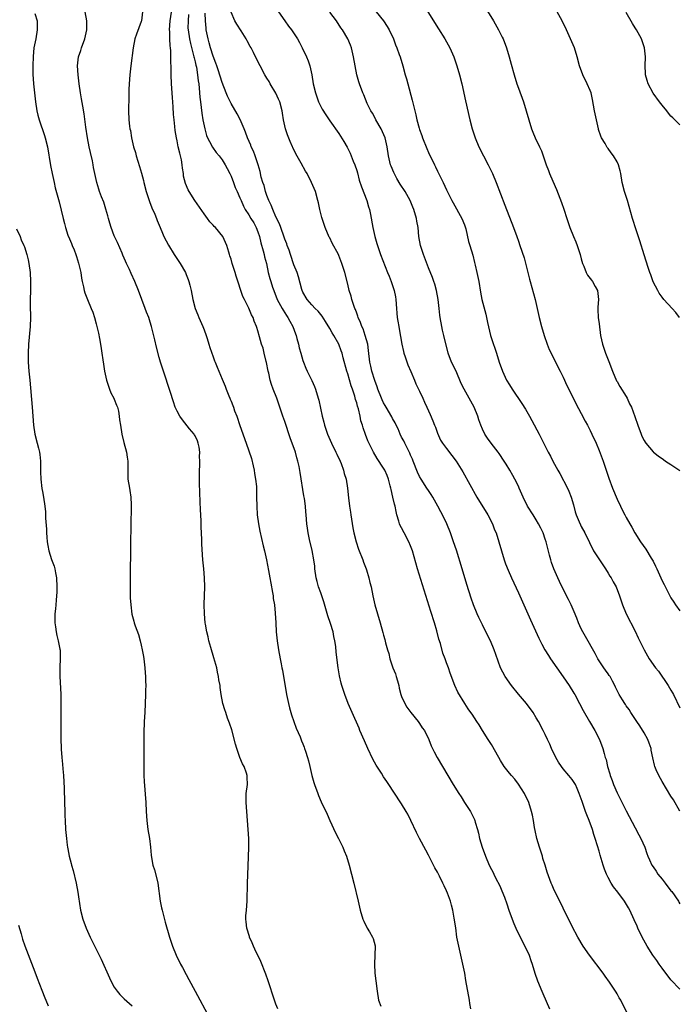
# Model space of a CAD drawing. Units: inches. Extents: x 2631000 to 2634000, y 1476000 to 1479000.
# Drawn here: x 2632138 to 2632285, y 1478118 to 1478337 of the extents above; entities that cross this region are included whole.
import ezdxf

# ---------------------------------------------------------------- set-up
doc = ezdxf.new("R2010")
doc.units = ezdxf.units.IN
doc.header["$MEASUREMENT"] = 0
doc.layers.add('LD26311476_10ft', color=110, linetype='Continuous')

msp = doc.modelspace()

# ---------------------------------------------------------------- linework, layer by layer
at = {"layer": 'LD26311476_10ft'}
for points, elevation in [([(2632239.85, 1478343), (2632243.46, 1478337), (2632244.61, 1478335), (2632245.41, 1478333.41), (2632245.59, 1478333), (2632246.35, 1478331), (2632246.95, 1478329), (2632247.38, 1478327.38), (2632248.05, 1478325), (2632248.67, 1478323), (2632249, 1478322.06), (2632250.11, 1478319), (2632250.75, 1478317), (2632251.3, 1478315), (2632251.92, 1478313), (2632252.22, 1478312.22), (2632252.76, 1478311), (2632253.73, 1478309), (2632254.12, 1478308.12), (2632254.53, 1478307), (2632255.19, 1478305), (2632255.71, 1478303.71), (2632255.96, 1478303), (2632256.69, 1478301.31), (2632257.51, 1478299.51), (2632258.61, 1478296.61), (2632259.12, 1478295.12), (2632259.81, 1478293), (2632260.13, 1478292.13), (2632260.48, 1478291), (2632261.26, 1478289), (2632261.83, 1478287.83), (2632262.09, 1478287), (2632262.36, 1478286.36), (2632262.74, 1478285), (2632263, 1478284.01), (2632263.31, 1478283), (2632263.58, 1478282.42), (2632264.12, 1478281), (2632264.38, 1478280.38), (2632265, 1478279.66), (2632265.27, 1478279.27), (2632265.49, 1478279), (2632266.13, 1478277.87), (2632266.6, 1478277), (2632266.85, 1478275), (2632266.71, 1478273.29), (2632266.7, 1478273), (2632266.73, 1478272.73), (2632266.79, 1478271), (2632267, 1478269.53), (2632267.32, 1478267), (2632267.71, 1478265), (2632268.39, 1478263), (2632269.15, 1478261.15), (2632269.96, 1478259), (2632270.89, 1478256.89), (2632271, 1478256.71), (2632271.6, 1478255.6), (2632273, 1478253.35), (2632273.2, 1478253), (2632273.77, 1478251.77), (2632274.18, 1478251), (2632274.96, 1478248.96), (2632275.6, 1478247), (2632276.34, 1478245), (2632276.54, 1478244.54), (2632277, 1478243.61), (2632277.24, 1478243.24), (2632277.41, 1478243), (2632279, 1478241.08), (2632279.09, 1478241), (2632280.17, 1478240.17), (2632281.33, 1478239.33), (2632281.81, 1478239), (2632283, 1478238.27), (2632285, 1478236.92)], 9610), ([(2632238.4, 1478117), (2632238.22, 1478118.22), (2632238.09, 1478119), (2632237.72, 1478121), (2632237.48, 1478122.52), (2632237.31, 1478123.31), (2632237.05, 1478125), (2632236.65, 1478127), (2632236.32, 1478128.32), (2632236.19, 1478129), (2632235.73, 1478131), (2632235.33, 1478133), (2632235.04, 1478135.04), (2632234.74, 1478137.26), (2632234.41, 1478139), (2632234.1, 1478140.1), (2632233.86, 1478141), (2632233.21, 1478142.79), (2632233, 1478143.31), (2632232.44, 1478144.44), (2632232.2, 1478145), (2632231.45, 1478146.55), (2632231, 1478147.47), (2632230.43, 1478148.43), (2632229, 1478151.23), (2632228.36, 1478152.36), (2632226.98, 1478155), (2632226.32, 1478156.32), (2632225.05, 1478159), (2632224.37, 1478160.37), (2632224.02, 1478161), (2632223, 1478162.68), (2632221.26, 1478165.26), (2632220.18, 1478167), (2632219.67, 1478167.67), (2632219, 1478168.68), (2632218.5, 1478169.5), (2632217.32, 1478171.32), (2632216.61, 1478172.61), (2632215.47, 1478175), (2632214.7, 1478176.7), (2632213.72, 1478179), (2632213.52, 1478179.52), (2632211.97, 1478183), (2632211.69, 1478183.69), (2632211.11, 1478185), (2632210.36, 1478187), (2632209.7, 1478189), (2632209.55, 1478189.55), (2632209.16, 1478191.16), (2632208.86, 1478193), (2632208.45, 1478196.45), (2632208.32, 1478197.68), (2632208.13, 1478199), (2632207.91, 1478199.91), (2632207.73, 1478201), (2632207.18, 1478202.82), (2632206.58, 1478204.58), (2632205.69, 1478207.69), (2632205.25, 1478209), (2632205, 1478209.63), (2632204.52, 1478211), (2632204.18, 1478212.18), (2632203.98, 1478213), (2632203.7, 1478215), (2632203.64, 1478215.64), (2632203.46, 1478217), (2632203.07, 1478219.07), (2632202.47, 1478221.53), (2632202.16, 1478223), (2632202.03, 1478224.03), (2632201.88, 1478225), (2632201.76, 1478227), (2632201.68, 1478227.68), (2632201.58, 1478229), (2632201.35, 1478230.65), (2632201.24, 1478231.24), (2632200.43, 1478236.43), (2632200.17, 1478237.83), (2632199.92, 1478239), (2632199.69, 1478239.69), (2632199.34, 1478241), (2632198.21, 1478244.21), (2632197, 1478247.8), (2632196.57, 1478249), (2632195.9, 1478251), (2632195.64, 1478251.64), (2632195.19, 1478253), (2632194.4, 1478255), (2632194.02, 1478256.02), (2632193.75, 1478257), (2632193.41, 1478258.59), (2632193.31, 1478259), (2632192.92, 1478260.92), (2632192.85, 1478261.15), (2632192.39, 1478263), (2632192.15, 1478264.15), (2632191.81, 1478265), (2632191.35, 1478266.65), (2632191, 1478268), (2632190.77, 1478268.77), (2632190.7, 1478269), (2632190.19, 1478270.19), (2632189.9, 1478271), (2632189.57, 1478271.57), (2632189, 1478273.02), (2632188.01, 1478275), (2632187.65, 1478275.65), (2632186.15, 1478280.15), (2632185.91, 1478281), (2632185.27, 1478283), (2632185, 1478283.96), (2632184.74, 1478284.74), (2632184.65, 1478285), (2632184.49, 1478285.51), (2632184.09, 1478287), (2632183.2, 1478289), (2632181.52, 1478291), (2632181.24, 1478291.24), (2632181, 1478291.55), (2632180.27, 1478292.27), (2632179.77, 1478293), (2632179, 1478294.05), (2632176.97, 1478297), (2632175.66, 1478299), (2632175.42, 1478299.42), (2632174.83, 1478300.83), (2632174.45, 1478302.45), (2632174.39, 1478303), (2632174.19, 1478304.19), (2632174.12, 1478305), (2632173.94, 1478306.06), (2632173.73, 1478307), (2632173.57, 1478307.57), (2632173.26, 1478309), (2632173, 1478310.31), (2632172.84, 1478311), (2632172.58, 1478312.58), (2632172.51, 1478313.49), (2632172.33, 1478315), (2632172.21, 1478316.21), (2632172.11, 1478317.89), (2632171.96, 1478319.96), (2632171.78, 1478323), (2632171.68, 1478325), (2632171.64, 1478327), (2632171.62, 1478327.62), (2632171.63, 1478329), (2632171.63, 1478330.37), (2632171.55, 1478331), (2632171.46, 1478331.46), (2632171.39, 1478333), (2632171.35, 1478334.65), (2632171.32, 1478335), (2632171.48, 1478337), (2632171.91, 1478339.91)], 9690), ([(2632141.34, 1478338.66), (2632141.83, 1478337), (2632141.86, 1478335.86), (2632141.84, 1478335), (2632141.49, 1478333), (2632141.1, 1478331), (2632140.9, 1478329.1), (2632140.85, 1478327), (2632140.88, 1478325.12), (2632141.02, 1478322.98), (2632141.23, 1478321), (2632141.46, 1478319), (2632141.77, 1478317), (2632142, 1478316), (2632142.27, 1478315), (2632143.48, 1478311.48), (2632143.63, 1478311), (2632144.09, 1478309), (2632144.82, 1478304.82), (2632145.17, 1478303), (2632145.58, 1478301), (2632145.85, 1478299.85), (2632146.73, 1478296.73), (2632147.61, 1478293), (2632147.92, 1478291.92), (2632148.15, 1478291), (2632148.69, 1478289.31), (2632149, 1478288.47), (2632149.47, 1478287.47), (2632149.61, 1478287), (2632150.05, 1478286.05), (2632150.4, 1478285), (2632150.57, 1478284.57), (2632151.05, 1478283.05), (2632151.54, 1478281), (2632151.72, 1478279.72), (2632151.88, 1478279), (2632152.18, 1478277.82), (2632152.32, 1478277), (2632152.46, 1478276.46), (2632153.02, 1478275), (2632153.87, 1478273), (2632154.19, 1478272.19), (2632154.6, 1478271), (2632155, 1478269.54), (2632155.14, 1478269), (2632155.46, 1478267.46), (2632155.68, 1478266.32), (2632155.92, 1478265), (2632156.05, 1478264.05), (2632156.24, 1478263), (2632156.47, 1478261.53), (2632156.58, 1478260.58), (2632156.85, 1478259), (2632157.29, 1478257), (2632157.68, 1478255.68), (2632157.96, 1478255), (2632158.22, 1478254.22), (2632158.93, 1478253), (2632159, 1478252.82), (2632159.46, 1478251.46), (2632159.69, 1478251), (2632159.92, 1478250.08), (2632160.1, 1478249), (2632160.18, 1478248.18), (2632160.35, 1478247), (2632160.69, 1478245), (2632161.14, 1478243.14), (2632161.71, 1478241), (2632161.86, 1478239.86), (2632162.01, 1478239), (2632162.03, 1478237.97), (2632162.01, 1478237), (2632162.01, 1478236.01), (2632162.05, 1478235), (2632162.37, 1478233), (2632162.48, 1478232.48), (2632162.7, 1478231), (2632162.76, 1478229.24), (2632162.78, 1478229), (2632162.66, 1478224.66), (2632162.64, 1478220.64), (2632162.54, 1478212.54), (2632162.54, 1478211), (2632162.57, 1478208.57), (2632162.66, 1478207), (2632162.93, 1478204.93), (2632163.35, 1478203.35), (2632163.45, 1478203), (2632163.66, 1478202.34), (2632164.36, 1478200.36), (2632164.74, 1478199), (2632165, 1478198.01), (2632165.23, 1478197), (2632165.49, 1478195.49), (2632165.59, 1478195), (2632165.69, 1478194.31), (2632165.83, 1478193), (2632165.88, 1478191.88), (2632165.96, 1478191), (2632165.95, 1478189.96), (2632166, 1478189), (2632165.96, 1478187.96), (2632165.96, 1478187), (2632165.77, 1478183), (2632165.69, 1478181), (2632165.61, 1478178.39), (2632165.57, 1478175), (2632165.57, 1478171), (2632165.6, 1478169), (2632165.66, 1478167.66), (2632166, 1478163), (2632166.1, 1478161), (2632166.22, 1478159), (2632166.47, 1478157), (2632166.83, 1478155), (2632167.1, 1478153), (2632167.22, 1478151.22), (2632167.3, 1478150.7), (2632167.6, 1478149), (2632167.97, 1478147.97), (2632168.61, 1478145.39), (2632168.72, 1478145), (2632169.19, 1478141), (2632169.53, 1478139.53), (2632169.63, 1478139), (2632170.36, 1478136.36), (2632171.32, 1478133), (2632171.94, 1478131), (2632172.76, 1478129), (2632173.77, 1478127), (2632174.22, 1478126.22), (2632175, 1478124.69), (2632175.6, 1478123.6), (2632177, 1478120.97), (2632180.23, 1478115)], 9720), ([(2632195.41, 1478117), (2632195, 1478118.04), (2632194.66, 1478119), (2632193.27, 1478123.27), (2632192.75, 1478124.75), (2632191.61, 1478127.61), (2632190.34, 1478130.34), (2632190.01, 1478131), (2632189.73, 1478131.73), (2632189.15, 1478133), (2632189.12, 1478133.12), (2632188.51, 1478135), (2632188.39, 1478136.39), (2632188.27, 1478137), (2632188.28, 1478137.72), (2632188.43, 1478139), (2632188.63, 1478141), (2632188.7, 1478145), (2632188.8, 1478148.8), (2632188.97, 1478153), (2632188.96, 1478155), (2632188.85, 1478157), (2632188.35, 1478163), (2632188.39, 1478165), (2632188.66, 1478167), (2632188.61, 1478168.61), (2632188.63, 1478169), (2632188.48, 1478169.52), (2632187.91, 1478171), (2632187.56, 1478171.56), (2632186.99, 1478172.99), (2632186.26, 1478175), (2632185.97, 1478175.97), (2632185.15, 1478179.15), (2632184.67, 1478180.67), (2632184.25, 1478181.75), (2632183.82, 1478183), (2632183.64, 1478183.64), (2632183.19, 1478185), (2632182.81, 1478187), (2632182.59, 1478188.59), (2632182.55, 1478189), (2632182.32, 1478190.32), (2632182.23, 1478191), (2632182, 1478192), (2632181.81, 1478193), (2632181.21, 1478195.21), (2632180.51, 1478197.49), (2632180.08, 1478199), (2632179.88, 1478199.88), (2632179.6, 1478201), (2632179.3, 1478202.7), (2632179.26, 1478203), (2632179.08, 1478205), (2632179.04, 1478207.04), (2632179.14, 1478211), (2632179.08, 1478213), (2632178.91, 1478215), (2632178.71, 1478217), (2632178.48, 1478220.48), (2632178.47, 1478221.53), (2632178.35, 1478224.35), (2632178.32, 1478225.68), (2632178.22, 1478228.22), (2632178.13, 1478229.87), (2632178.07, 1478232.07), (2632177.98, 1478234.02), (2632178.01, 1478237), (2632178.06, 1478237.94), (2632178.06, 1478239), (2632177.99, 1478239.99), (2632178.03, 1478241), (2632177.87, 1478242.13), (2632177.71, 1478243), (2632177.52, 1478243.52), (2632177, 1478244.64), (2632176.88, 1478244.88), (2632176.8, 1478245), (2632175.79, 1478246.21), (2632174.18, 1478248.18), (2632173.58, 1478249), (2632173, 1478250.08), (2632172.58, 1478251), (2632172.17, 1478252.17), (2632171.48, 1478254.52), (2632169.94, 1478259), (2632169.32, 1478261), (2632169, 1478262.1), (2632168.38, 1478264.38), (2632168.02, 1478265.98), (2632167.28, 1478269), (2632167, 1478269.96), (2632166.67, 1478271), (2632166.19, 1478272.19), (2632165.91, 1478273), (2632165.13, 1478275), (2632164.39, 1478277), (2632163.57, 1478279), (2632162.74, 1478280.74), (2632162.36, 1478281.64), (2632161.74, 1478283), (2632161.49, 1478283.49), (2632160.87, 1478284.87), (2632160.72, 1478285.28), (2632159.68, 1478287.68), (2632159, 1478289.18), (2632158.28, 1478291), (2632158.01, 1478292.01), (2632157.69, 1478293), (2632157.58, 1478293.58), (2632157.13, 1478295.13), (2632156.64, 1478296.64), (2632156.13, 1478297.87), (2632155.71, 1478299), (2632155.55, 1478299.55), (2632155.08, 1478301), (2632154.4, 1478304.4), (2632154.3, 1478305), (2632154.12, 1478305.88), (2632153.68, 1478307.68), (2632153.42, 1478309), (2632153.04, 1478311), (2632152.68, 1478313.32), (2632152.3, 1478316.3), (2632151.96, 1478318.04), (2632151.68, 1478319.68), (2632151.44, 1478321), (2632151.16, 1478323), (2632150.94, 1478325), (2632150.84, 1478327), (2632151.06, 1478329), (2632151.54, 1478330.46), (2632151.7, 1478331), (2632152.45, 1478333), (2632152.9, 1478335), (2632152.87, 1478337), (2632152.52, 1478339)], 9710), ([(2632165.32, 1478339), (2632165.04, 1478337), (2632165, 1478336.86), (2632163.94, 1478334.06), (2632163.6, 1478333), (2632163.21, 1478331), (2632162.69, 1478327), (2632162.44, 1478325), (2632162.3, 1478323), (2632162.25, 1478321.75), (2632162.25, 1478320.25), (2632162.2, 1478317), (2632162.26, 1478315), (2632162.41, 1478313.59), (2632162.5, 1478313), (2632162.59, 1478312.59), (2632162.87, 1478311), (2632163.31, 1478309), (2632163.69, 1478307.69), (2632163.85, 1478307), (2632164.62, 1478304.62), (2632165.09, 1478303.09), (2632165.49, 1478301.49), (2632165.6, 1478301), (2632166.09, 1478299), (2632166.81, 1478296.81), (2632167.4, 1478295.4), (2632168.04, 1478293.96), (2632168.44, 1478293), (2632168.58, 1478292.58), (2632169.25, 1478291), (2632169.74, 1478289.74), (2632170.07, 1478289), (2632171.05, 1478287.05), (2632172.32, 1478285), (2632173.41, 1478283.41), (2632173.68, 1478283), (2632174.83, 1478281), (2632175, 1478280.57), (2632175.43, 1478279.43), (2632175.61, 1478279), (2632175.82, 1478278.18), (2632176.09, 1478277), (2632176.46, 1478275), (2632177.01, 1478273), (2632177.59, 1478271.59), (2632177.82, 1478271), (2632178.72, 1478269), (2632179, 1478268.25), (2632179.45, 1478267), (2632179.67, 1478266.33), (2632180.07, 1478265), (2632180.26, 1478264.26), (2632181, 1478262.19), (2632181.32, 1478261.32), (2632181.47, 1478261), (2632181.9, 1478259.9), (2632182.29, 1478259), (2632183, 1478257.26), (2632183.67, 1478255.67), (2632183.9, 1478255), (2632184.48, 1478253.52), (2632184.71, 1478253), (2632184.81, 1478252.81), (2632185, 1478252.33), (2632185.41, 1478251.41), (2632185.52, 1478251), (2632185.81, 1478250.19), (2632186.28, 1478249), (2632187, 1478246.91), (2632188.39, 1478243), (2632189.54, 1478239.54), (2632189.92, 1478237.92), (2632190.12, 1478237), (2632190.21, 1478236.21), (2632190.46, 1478235), (2632190.64, 1478233.36), (2632190.71, 1478231), (2632190.73, 1478229), (2632190.83, 1478227), (2632191.11, 1478225), (2632191.42, 1478223.42), (2632192.16, 1478220.16), (2632192.43, 1478219), (2632192.87, 1478217), (2632193.35, 1478214.65), (2632193.66, 1478213), (2632193.85, 1478211.85), (2632194.25, 1478209.75), (2632194.36, 1478209), (2632194.41, 1478208.41), (2632194.66, 1478207), (2632194.85, 1478205.15), (2632194.95, 1478203), (2632195.07, 1478201), (2632195.3, 1478199), (2632195.6, 1478197), (2632195.93, 1478195), (2632196.14, 1478193.86), (2632196.33, 1478193), (2632196.47, 1478192.47), (2632197.35, 1478187), (2632197.78, 1478185), (2632198.06, 1478184.06), (2632198.33, 1478183), (2632198.48, 1478182.48), (2632198.99, 1478180.99), (2632199.53, 1478179.53), (2632200.38, 1478177.62), (2632200.72, 1478176.72), (2632201, 1478176.02), (2632201.27, 1478175.27), (2632201.39, 1478175), (2632201.58, 1478174.42), (2632202.03, 1478173), (2632202.24, 1478172.24), (2632202.55, 1478171), (2632203.02, 1478169), (2632203.46, 1478167.46), (2632203.61, 1478167), (2632204.33, 1478165), (2632204.51, 1478164.51), (2632205.11, 1478163.11), (2632206.38, 1478160.38), (2632207, 1478159), (2632208.26, 1478156.26), (2632208.93, 1478155), (2632209.92, 1478153), (2632210.2, 1478152.2), (2632210.7, 1478151), (2632211.29, 1478149), (2632212.32, 1478145), (2632213.31, 1478141), (2632213.79, 1478139), (2632214.36, 1478137), (2632214.55, 1478136.55), (2632215.34, 1478135), (2632215.82, 1478134.18), (2632216.54, 1478133), (2632216.68, 1478132.68), (2632217.09, 1478131.09), (2632217.1, 1478131), (2632217.07, 1478129), (2632216.97, 1478127), (2632217.07, 1478125), (2632217.27, 1478123.27), (2632217.56, 1478121), (2632217.87, 1478119), (2632218.39, 1478117.61)], 9700), ([(2632175.56, 1478338.44), (2632175.43, 1478337), (2632175.41, 1478335.41), (2632175.42, 1478335), (2632175.72, 1478333), (2632175.96, 1478331.96), (2632176.66, 1478329.34), (2632176.74, 1478329), (2632176.77, 1478328.77), (2632177, 1478327.89), (2632177.16, 1478327.16), (2632177.28, 1478326.72), (2632177.57, 1478325), (2632177.68, 1478323.68), (2632177.83, 1478323), (2632177.94, 1478322.06), (2632178.06, 1478320.06), (2632178.17, 1478319), (2632178.48, 1478316.48), (2632178.74, 1478315), (2632179, 1478313.66), (2632179.15, 1478313), (2632179.52, 1478311.52), (2632179.75, 1478311), (2632180.62, 1478309.38), (2632180.79, 1478309), (2632180.87, 1478308.87), (2632181.72, 1478307.72), (2632182.35, 1478307), (2632183, 1478306.11), (2632183.7, 1478305), (2632184.12, 1478304.12), (2632184.73, 1478303), (2632185, 1478302.41), (2632185.55, 1478301), (2632185.94, 1478299.94), (2632186.4, 1478299), (2632187, 1478297.64), (2632187.23, 1478297), (2632187.77, 1478295.77), (2632188.15, 1478295), (2632189, 1478293.8), (2632189.44, 1478293), (2632190.05, 1478292.05), (2632190.62, 1478291), (2632191, 1478290.03), (2632191.34, 1478289), (2632191.63, 1478287.63), (2632192.18, 1478285.82), (2632192.36, 1478285), (2632192.47, 1478284.46), (2632192.87, 1478283), (2632193.3, 1478281), (2632193.68, 1478279.68), (2632193.85, 1478279), (2632194.26, 1478277.74), (2632194.52, 1478277), (2632195.31, 1478275), (2632195.67, 1478274.33), (2632196.36, 1478273), (2632196.58, 1478272.58), (2632197.39, 1478271.39), (2632197.67, 1478271), (2632198.13, 1478270.13), (2632198.75, 1478269), (2632199.34, 1478267.34), (2632199.48, 1478267), (2632199.68, 1478266.32), (2632200.04, 1478265), (2632200.21, 1478264.21), (2632200.54, 1478263), (2632201, 1478261.38), (2632201.13, 1478261), (2632201.67, 1478259.67), (2632201.97, 1478259), (2632202.98, 1478256.98), (2632203.58, 1478255.58), (2632203.8, 1478255), (2632204.41, 1478253), (2632204.53, 1478252.53), (2632205.29, 1478249), (2632205.65, 1478247.65), (2632205.81, 1478247), (2632206.49, 1478245), (2632207.37, 1478243), (2632208.35, 1478241), (2632208.55, 1478240.55), (2632209.3, 1478239), (2632209.52, 1478238.48), (2632210.08, 1478237), (2632210.24, 1478236.24), (2632210.62, 1478235), (2632210.94, 1478232.94), (2632211.17, 1478230.83), (2632211.41, 1478229), (2632211.62, 1478227.62), (2632211.69, 1478227), (2632212.12, 1478224.12), (2632212.33, 1478223), (2632212.84, 1478221), (2632213.4, 1478219.4), (2632214.37, 1478217), (2632214.53, 1478216.53), (2632215.13, 1478215), (2632215.19, 1478214.81), (2632215.73, 1478213), (2632215.94, 1478211.94), (2632216.18, 1478211), (2632216.59, 1478209), (2632217.07, 1478207), (2632218.25, 1478203), (2632218.85, 1478200.85), (2632219, 1478200.25), (2632219.28, 1478199.29), (2632219.44, 1478198.56), (2632219.85, 1478197), (2632220.12, 1478196.12), (2632220.36, 1478195), (2632221.03, 1478193), (2632221.6, 1478191.6), (2632221.77, 1478191), (2632222.06, 1478190.06), (2632222.35, 1478189), (2632222.45, 1478188.45), (2632222.85, 1478187), (2632223, 1478186.6), (2632223.71, 1478185), (2632224.17, 1478184.17), (2632225.04, 1478183.04), (2632226.67, 1478181), (2632227, 1478180.54), (2632227.61, 1478179.61), (2632228.07, 1478179), (2632229.08, 1478177), (2632229.6, 1478175.6), (2632229.86, 1478175), (2632230.23, 1478174.23), (2632230.9, 1478173), (2632234.51, 1478167), (2632235.76, 1478165), (2632236.26, 1478164.26), (2632237, 1478162.98), (2632238.31, 1478161), (2632238.56, 1478160.56), (2632239, 1478159.61), (2632239.21, 1478159.21), (2632239.29, 1478159), (2632239.39, 1478158.61), (2632239.88, 1478157), (2632240.12, 1478156.12), (2632240.37, 1478155), (2632240.93, 1478153), (2632241.65, 1478151), (2632242.51, 1478149), (2632243, 1478148.05), (2632243.38, 1478147.38), (2632243.55, 1478147), (2632244.07, 1478145.93), (2632244.71, 1478144.71), (2632245, 1478144.02), (2632245.32, 1478143.32), (2632245.88, 1478141.88), (2632246.42, 1478140.42), (2632246.86, 1478139), (2632247.59, 1478137), (2632248.02, 1478136.02), (2632248.41, 1478135), (2632249.92, 1478131.92), (2632250.48, 1478131), (2632250.62, 1478130.62), (2632251, 1478129.92), (2632251.43, 1478129), (2632251.78, 1478127.78), (2632252.1, 1478127), (2632252.7, 1478125), (2632253.3, 1478123.3), (2632254.25, 1478121), (2632254.45, 1478120.45), (2632255.22, 1478118.78), (2632255.96, 1478117)], 9680), ([(2632273.78, 1478115), (2632271.81, 1478119), (2632271.49, 1478119.49), (2632271, 1478120.4), (2632270.77, 1478120.78), (2632270.67, 1478121), (2632269.33, 1478123), (2632268.33, 1478124.33), (2632267.88, 1478125), (2632264.85, 1478129), (2632263.43, 1478131), (2632262.23, 1478133), (2632261, 1478135.38), (2632259, 1478139.43), (2632258.25, 1478141), (2632257, 1478143.46), (2632256.55, 1478144.54), (2632256.33, 1478145), (2632255.45, 1478147.45), (2632254.99, 1478149), (2632254.49, 1478150.49), (2632254.36, 1478151), (2632253.69, 1478153), (2632253.1, 1478155), (2632252.75, 1478156.75), (2632252.62, 1478157.38), (2632252.39, 1478159), (2632252.16, 1478160.16), (2632251.96, 1478161), (2632251.3, 1478163), (2632250.38, 1478165), (2632249.06, 1478167.06), (2632248.18, 1478168.18), (2632247.44, 1478169), (2632247, 1478169.53), (2632245.87, 1478171), (2632245, 1478172.35), (2632243.35, 1478175.35), (2632243, 1478175.88), (2632242.57, 1478176.57), (2632242.28, 1478177), (2632240.99, 1478179), (2632240.27, 1478180.27), (2632239.77, 1478181), (2632238.68, 1478182.68), (2632238.41, 1478183), (2632237.85, 1478183.85), (2632237.1, 1478185), (2632235.55, 1478187.55), (2632234.87, 1478189), (2632233.78, 1478191.78), (2632233.41, 1478193), (2632233, 1478194.1), (2632232.69, 1478195), (2632232.2, 1478196.2), (2632231.64, 1478198.36), (2632231.32, 1478199.32), (2632230.83, 1478201.17), (2632230.29, 1478203), (2632229.51, 1478205.51), (2632226.53, 1478215), (2632225.4, 1478219), (2632225, 1478220.1), (2632224.64, 1478221), (2632223.58, 1478223), (2632223, 1478224.12), (2632222.68, 1478224.68), (2632222.54, 1478225), (2632222.37, 1478225.63), (2632221.94, 1478227), (2632221.76, 1478227.76), (2632221.54, 1478229), (2632221.41, 1478229.41), (2632221.07, 1478231), (2632220.65, 1478232.65), (2632220.6, 1478233), (2632220.48, 1478233.52), (2632220.1, 1478235), (2632219.79, 1478235.79), (2632219.28, 1478237), (2632219, 1478237.45), (2632217.57, 1478239.57), (2632216.71, 1478241), (2632215.51, 1478243.51), (2632214.95, 1478244.95), (2632214.41, 1478246.41), (2632214.26, 1478247), (2632213.95, 1478247.95), (2632213.76, 1478249), (2632213.4, 1478250.6), (2632213.2, 1478251.2), (2632213, 1478252), (2632212.75, 1478252.75), (2632212.57, 1478253.43), (2632212.04, 1478255), (2632211.76, 1478255.76), (2632211, 1478258.46), (2632210.82, 1478259), (2632209.98, 1478262.02), (2632209.74, 1478263), (2632209.55, 1478263.55), (2632208.99, 1478265), (2632207.89, 1478267), (2632207.55, 1478267.55), (2632207, 1478268.56), (2632206.08, 1478270.08), (2632205.28, 1478271.28), (2632205, 1478271.62), (2632204.41, 1478272.41), (2632203.78, 1478273), (2632203, 1478273.78), (2632201.93, 1478275), (2632201, 1478276.65), (2632200.85, 1478277), (2632200.78, 1478277.22), (2632200.05, 1478280.05), (2632199.7, 1478281), (2632199, 1478282.72), (2632198.23, 1478285), (2632197.93, 1478285.93), (2632197.52, 1478287), (2632197.4, 1478287.4), (2632197, 1478288.44), (2632196.87, 1478288.87), (2632196.13, 1478291), (2632195.82, 1478291.82), (2632195, 1478293.39), (2632194.29, 1478295), (2632193.95, 1478295.95), (2632193.45, 1478297), (2632193, 1478298.14), (2632192.71, 1478299), (2632192.36, 1478300.36), (2632192.12, 1478301), (2632191.75, 1478302.25), (2632191.48, 1478303.48), (2632191.03, 1478305), (2632190.36, 1478307), (2632190, 1478308), (2632189.5, 1478309), (2632189.38, 1478309.38), (2632188.67, 1478311), (2632188.26, 1478312.26), (2632187.9, 1478313), (2632187.03, 1478315.03), (2632186.35, 1478316.35), (2632185, 1478318.59), (2632184.22, 1478320.22), (2632183.93, 1478321), (2632183, 1478323.3), (2632182.12, 1478326.12), (2632181.81, 1478327), (2632181.62, 1478327.62), (2632181, 1478329.19), (2632180.46, 1478331), (2632180.15, 1478332.15), (2632179.9, 1478333), (2632179.48, 1478335), (2632179.43, 1478335.43), (2632179.29, 1478337), (2632179.25, 1478338.75)], 9670), ([(2632285, 1478121.42), (2632283, 1478123.52), (2632281, 1478126.11), (2632280.35, 1478127), (2632279.81, 1478127.81), (2632278.94, 1478129), (2632277.66, 1478131), (2632276.56, 1478133), (2632275.62, 1478135), (2632275.44, 1478135.44), (2632274.83, 1478136.83), (2632273.81, 1478139), (2632273.5, 1478139.5), (2632272.65, 1478141), (2632271.19, 1478143), (2632270.2, 1478144.2), (2632269.71, 1478145), (2632269, 1478146.27), (2632268.63, 1478147), (2632268.17, 1478148.17), (2632267.9, 1478149), (2632267.24, 1478151.24), (2632267, 1478152.15), (2632266.65, 1478153.35), (2632266.14, 1478155), (2632265.82, 1478155.82), (2632265.5, 1478157), (2632264.78, 1478159), (2632264.24, 1478160.24), (2632263.99, 1478161), (2632263.19, 1478163.19), (2632263, 1478163.81), (2632262.56, 1478165), (2632262.1, 1478166.1), (2632261.71, 1478167), (2632261, 1478168.08), (2632260.27, 1478169), (2632259, 1478170.47), (2632258.59, 1478171), (2632257.96, 1478171.96), (2632257.34, 1478173), (2632256.39, 1478175), (2632255.99, 1478175.99), (2632255.49, 1478177), (2632255, 1478178.1), (2632254.55, 1478179), (2632253.5, 1478181), (2632253, 1478181.84), (2632252.27, 1478183), (2632250.78, 1478185), (2632249, 1478187.13), (2632247.48, 1478189), (2632246.07, 1478191), (2632245, 1478193), (2632243.96, 1478195.96), (2632243.63, 1478197), (2632242.79, 1478199), (2632241.79, 1478201), (2632241, 1478202.54), (2632240.19, 1478204.19), (2632239.84, 1478205), (2632239.02, 1478207.02), (2632238.5, 1478208.5), (2632237.53, 1478211.53), (2632236.45, 1478215), (2632235.19, 1478219.19), (2632234.58, 1478221), (2632233.86, 1478223), (2632233.05, 1478225), (2632232.1, 1478227), (2632231.71, 1478227.71), (2632231.03, 1478229), (2632229.92, 1478231), (2632229.58, 1478231.58), (2632229, 1478232.42), (2632228.65, 1478233), (2632227.35, 1478235), (2632227, 1478235.57), (2632226.53, 1478236.53), (2632225.55, 1478239), (2632225.4, 1478239.4), (2632225, 1478240.3), (2632224.8, 1478240.8), (2632224.35, 1478241.65), (2632223.68, 1478243), (2632223.48, 1478243.48), (2632223, 1478244.35), (2632222.68, 1478245), (2632222.2, 1478246.2), (2632221.76, 1478247), (2632221.54, 1478247.54), (2632221, 1478248.52), (2632220.84, 1478248.84), (2632219.58, 1478251), (2632219.35, 1478251.35), (2632219, 1478251.96), (2632218.65, 1478252.65), (2632218.51, 1478253), (2632217.71, 1478255), (2632217.55, 1478255.55), (2632217, 1478256.94), (2632216.35, 1478259), (2632216.12, 1478260.12), (2632215.9, 1478261), (2632215.63, 1478263.63), (2632215.45, 1478265), (2632214.91, 1478267), (2632214.43, 1478268.43), (2632214.16, 1478269), (2632213.87, 1478269.87), (2632213.35, 1478271), (2632213.27, 1478271.27), (2632213, 1478271.96), (2632212.73, 1478272.73), (2632212.6, 1478273), (2632212.36, 1478273.64), (2632211.92, 1478275), (2632211.74, 1478275.74), (2632211.34, 1478277), (2632211, 1478278.38), (2632210.32, 1478281), (2632209.7, 1478283), (2632209, 1478284.8), (2632208.91, 1478285), (2632207.56, 1478287.56), (2632207, 1478288.68), (2632206.88, 1478288.88), (2632205.97, 1478291), (2632205.3, 1478293), (2632205.25, 1478293.25), (2632204.8, 1478295), (2632204.5, 1478296.5), (2632204.37, 1478297), (2632203.79, 1478299), (2632202.95, 1478301.05), (2632201.94, 1478303), (2632201.59, 1478303.59), (2632200.65, 1478305.35), (2632199.44, 1478307.44), (2632198.79, 1478308.79), (2632198.7, 1478309), (2632198.16, 1478310.16), (2632197.61, 1478311.61), (2632197.15, 1478313), (2632196.69, 1478315), (2632196.44, 1478316.44), (2632196.36, 1478317), (2632195.84, 1478319), (2632195.6, 1478319.6), (2632195, 1478320.89), (2632193.73, 1478323), (2632193.49, 1478323.49), (2632193, 1478324.3), (2632192.54, 1478325), (2632191.46, 1478327), (2632190.49, 1478329), (2632189.98, 1478329.98), (2632189.48, 1478331), (2632189.3, 1478331.3), (2632188.57, 1478332.57), (2632188.35, 1478333), (2632187.23, 1478334.77), (2632186.26, 1478336.26), (2632185.87, 1478337), (2632185, 1478338.98)], 9660), ([(2632195.56, 1478339), (2632196.98, 1478337), (2632197.84, 1478335.84), (2632198.44, 1478335), (2632199.78, 1478333), (2632200.22, 1478332.22), (2632200.88, 1478331), (2632201.81, 1478329), (2632202.15, 1478328.15), (2632202.54, 1478327), (2632203, 1478325), (2632203.33, 1478323), (2632203.79, 1478321), (2632204.1, 1478320.1), (2632204.51, 1478319), (2632205, 1478317.99), (2632205.34, 1478317.34), (2632206.1, 1478316.1), (2632207, 1478314.77), (2632209, 1478311.92), (2632210.15, 1478310.15), (2632210.88, 1478308.88), (2632211.55, 1478307.55), (2632212.24, 1478305.76), (2632212.56, 1478305), (2632213, 1478303.69), (2632213.16, 1478303.16), (2632213.57, 1478301.57), (2632214.04, 1478300.04), (2632215.22, 1478297), (2632215.6, 1478295.6), (2632215.82, 1478295), (2632216.06, 1478293.94), (2632216.58, 1478291), (2632217.01, 1478289), (2632217.47, 1478287.47), (2632217.6, 1478287), (2632218.33, 1478285), (2632219.89, 1478281), (2632220.19, 1478280.19), (2632220.67, 1478279), (2632221.34, 1478277), (2632221.6, 1478275.6), (2632221.73, 1478275), (2632221.84, 1478273), (2632221.95, 1478271.95), (2632221.99, 1478271), (2632222.17, 1478270.17), (2632222.35, 1478269), (2632222.47, 1478268.47), (2632223.05, 1478265), (2632223.41, 1478263.41), (2632223.52, 1478263), (2632223.81, 1478262.19), (2632224.42, 1478260.42), (2632225.08, 1478258.92), (2632225.85, 1478257), (2632226.19, 1478256.19), (2632226.77, 1478255), (2632227, 1478254.56), (2632227.7, 1478253), (2632228.13, 1478252.13), (2632228.6, 1478251), (2632229.37, 1478249.37), (2632229.97, 1478247.97), (2632230.36, 1478247), (2632230.52, 1478246.52), (2632231, 1478245.24), (2632231.69, 1478243.69), (2632232.13, 1478243), (2632233, 1478241.78), (2632234.22, 1478240.22), (2632235.13, 1478239), (2632236.6, 1478236.6), (2632239.75, 1478231), (2632242.18, 1478227), (2632243.23, 1478225), (2632243.72, 1478223.72), (2632244.04, 1478223), (2632244.68, 1478221), (2632245.23, 1478219), (2632245.85, 1478217), (2632246.15, 1478216.15), (2632246.7, 1478214.7), (2632247.45, 1478213), (2632249, 1478209.64), (2632251.68, 1478203.68), (2632253.57, 1478199.57), (2632253.84, 1478199), (2632254.23, 1478198.23), (2632254.91, 1478197), (2632255.72, 1478195.72), (2632256.19, 1478195), (2632257.56, 1478193), (2632259, 1478190.96), (2632260.33, 1478189), (2632261.34, 1478187.34), (2632261.57, 1478187), (2632262.65, 1478185), (2632263.44, 1478183.44), (2632264.83, 1478181), (2632266.03, 1478179), (2632267.06, 1478177), (2632267.81, 1478175), (2632268.09, 1478173.91), (2632268.37, 1478173), (2632268.55, 1478172.55), (2632268.88, 1478171), (2632269.39, 1478169.39), (2632269.47, 1478169), (2632269.9, 1478167.9), (2632270.21, 1478167), (2632271, 1478165.14), (2632273, 1478161.13), (2632275, 1478157.32), (2632275.81, 1478155.81), (2632276.27, 1478155), (2632277.16, 1478153), (2632277.64, 1478151.64), (2632277.84, 1478151), (2632278.22, 1478150.22), (2632278.72, 1478149), (2632279, 1478148.63), (2632279.68, 1478147.68), (2632280.04, 1478147), (2632281, 1478145.89), (2632281.67, 1478145), (2632283, 1478143.31), (2632283.15, 1478143.15), (2632284.67, 1478141), (2632284.78, 1478140.78), (2632285, 1478140.43)], 9650), ([(2632285, 1478161.07), (2632283.54, 1478163.54), (2632283, 1478164.36), (2632281, 1478167.69), (2632280.26, 1478169), (2632279.73, 1478170.27), (2632279.4, 1478171), (2632279.3, 1478171.3), (2632278.94, 1478172.94), (2632278.61, 1478174.61), (2632278.55, 1478175), (2632278.16, 1478176.16), (2632277.83, 1478177), (2632277, 1478178.51), (2632276.06, 1478180.06), (2632275.38, 1478181), (2632274.06, 1478183), (2632273.66, 1478183.66), (2632273, 1478184.53), (2632272.83, 1478184.83), (2632272.7, 1478185), (2632272.18, 1478185.82), (2632271.47, 1478187), (2632271, 1478187.89), (2632270.66, 1478188.66), (2632270.48, 1478189), (2632270, 1478190), (2632269.42, 1478191), (2632269.25, 1478191.25), (2632269, 1478191.6), (2632268.44, 1478192.44), (2632268.03, 1478193), (2632267, 1478194.54), (2632266.71, 1478195), (2632266.13, 1478196.13), (2632263.95, 1478199.95), (2632263.33, 1478201), (2632263, 1478201.68), (2632262.39, 1478203), (2632262.01, 1478204.01), (2632261.43, 1478205.43), (2632260.73, 1478207), (2632260.17, 1478208.17), (2632259, 1478210.51), (2632258.19, 1478212.19), (2632257.82, 1478213), (2632256.94, 1478215), (2632256.42, 1478216.42), (2632256.22, 1478217), (2632255.97, 1478218.03), (2632255.53, 1478219.53), (2632255.22, 1478221), (2632255, 1478221.65), (2632254.52, 1478223), (2632254.04, 1478224.04), (2632253.52, 1478225), (2632253, 1478225.9), (2632252.27, 1478227), (2632251.04, 1478229), (2632250.08, 1478231), (2632249.21, 1478233), (2632249, 1478233.44), (2632248.22, 1478235), (2632247.76, 1478235.76), (2632247.08, 1478237), (2632246.28, 1478238.28), (2632245.86, 1478239), (2632244.72, 1478240.72), (2632244.51, 1478241), (2632242.91, 1478243), (2632242.13, 1478244.13), (2632241.51, 1478245), (2632241, 1478246.14), (2632240.67, 1478247), (2632240.22, 1478248.22), (2632240, 1478249), (2632239.16, 1478251), (2632238.07, 1478253), (2632237.67, 1478253.67), (2632236.94, 1478255), (2632236.27, 1478256.27), (2632235.13, 1478259), (2632234.13, 1478261), (2632233.35, 1478263), (2632232.42, 1478267), (2632232.12, 1478268.12), (2632231.92, 1478269), (2632231.56, 1478271), (2632231.5, 1478271.5), (2632231.38, 1478273), (2632231.17, 1478275), (2632230.77, 1478277), (2632230.37, 1478278.37), (2632230.16, 1478279), (2632229.85, 1478279.85), (2632229, 1478282.04), (2632227.87, 1478285), (2632227.2, 1478287), (2632226.82, 1478289), (2632226.65, 1478291), (2632226.39, 1478292.39), (2632226.32, 1478293), (2632225.7, 1478295), (2632225.51, 1478295.51), (2632224.89, 1478297), (2632223.77, 1478299), (2632222.69, 1478300.69), (2632221.94, 1478301.94), (2632221.27, 1478303.27), (2632220.67, 1478304.67), (2632220.56, 1478305), (2632220.06, 1478307), (2632219.78, 1478309), (2632219.31, 1478311), (2632218.41, 1478313), (2632217.28, 1478315), (2632217.2, 1478315.2), (2632216.48, 1478316.48), (2632216.16, 1478317), (2632215.36, 1478318.64), (2632214.55, 1478320.55), (2632214.34, 1478321), (2632213.6, 1478323), (2632213.45, 1478323.45), (2632213.04, 1478325.04), (2632212.63, 1478327), (2632212.27, 1478329), (2632211.8, 1478331), (2632211.59, 1478331.59), (2632211.04, 1478333), (2632209.86, 1478335), (2632209.49, 1478335.49), (2632208.46, 1478337), (2632207.01, 1478338.99)], 9640), ([(2632217.34, 1478339), (2632218.93, 1478337), (2632219.76, 1478335.76), (2632220.19, 1478335), (2632221.16, 1478333), (2632221.67, 1478331.67), (2632221.97, 1478331), (2632222.49, 1478329.51), (2632222.65, 1478329), (2632223.24, 1478327), (2632223.8, 1478325), (2632224.1, 1478324.1), (2632224.37, 1478323), (2632225.38, 1478319.38), (2632226.13, 1478316.13), (2632226.37, 1478315), (2632226.9, 1478313.1), (2632227, 1478312.8), (2632227.51, 1478311.51), (2632227.67, 1478311), (2632228.61, 1478308.61), (2632229, 1478307.74), (2632230.29, 1478305), (2632230.54, 1478304.54), (2632231, 1478303.54), (2632232.26, 1478301), (2632233, 1478299.41), (2632234.21, 1478297), (2632234.48, 1478296.48), (2632236.44, 1478293), (2632237, 1478291.59), (2632237.15, 1478291.15), (2632237.27, 1478290.73), (2632237.91, 1478287.91), (2632238.21, 1478287), (2632238.85, 1478284.85), (2632239.24, 1478283.24), (2632239.37, 1478282.63), (2632239.76, 1478281), (2632240.18, 1478279), (2632240.58, 1478276.58), (2632240.89, 1478275), (2632241.73, 1478271.73), (2632241.9, 1478271), (2632242.11, 1478269.89), (2632242.78, 1478267), (2632243, 1478266.29), (2632244.11, 1478263), (2632244.73, 1478261), (2632245.44, 1478259), (2632246.39, 1478257), (2632247, 1478255.97), (2632247.62, 1478255), (2632249.8, 1478251.8), (2632250.57, 1478250.57), (2632251.49, 1478249), (2632252.03, 1478248.03), (2632253.64, 1478245), (2632255.67, 1478241), (2632256.13, 1478240.13), (2632256.69, 1478239), (2632257.76, 1478237), (2632258.21, 1478236.21), (2632259.91, 1478233), (2632260.27, 1478232.27), (2632260.75, 1478231), (2632261.26, 1478229.26), (2632261.68, 1478227.68), (2632261.89, 1478227), (2632262.55, 1478225.45), (2632262.81, 1478224.81), (2632263, 1478224.44), (2632263.81, 1478223), (2632264.84, 1478220.84), (2632265.77, 1478219), (2632267.05, 1478217), (2632268.38, 1478215), (2632269, 1478214.01), (2632269.4, 1478213.4), (2632269.68, 1478213), (2632270.12, 1478212.12), (2632270.78, 1478211), (2632271.56, 1478209), (2632272.19, 1478207), (2632273.02, 1478205), (2632275, 1478201.1), (2632275.65, 1478199.65), (2632277, 1478196.96), (2632278.17, 1478195), (2632279.54, 1478193), (2632280.19, 1478192.19), (2632282.4, 1478189), (2632283, 1478187.96), (2632283.37, 1478187.37), (2632283.57, 1478187), (2632285, 1478184.09)], 9630), ([(2632228.87, 1478339), (2632231.25, 1478335.25), (2632232.65, 1478333), (2632233.75, 1478331), (2632234.63, 1478329), (2632235.33, 1478327), (2632235.9, 1478325), (2632236.39, 1478323), (2632237.21, 1478319.21), (2632238.17, 1478315), (2632238.7, 1478313), (2632239.37, 1478311), (2632240.23, 1478309), (2632241.23, 1478307), (2632242.27, 1478305), (2632243.24, 1478303), (2632244.08, 1478301), (2632245.99, 1478295.99), (2632246.34, 1478295), (2632247, 1478293.28), (2632247.92, 1478291), (2632248.67, 1478289), (2632249, 1478288), (2632249.36, 1478287), (2632250.27, 1478284.27), (2632251.11, 1478281), (2632251.52, 1478279.52), (2632251.62, 1478279), (2632252.71, 1478275), (2632253.18, 1478273), (2632253.62, 1478271), (2632254.13, 1478269), (2632254.73, 1478267), (2632255.43, 1478265), (2632255.88, 1478263.88), (2632256.29, 1478263), (2632257, 1478261.59), (2632258.34, 1478259), (2632259, 1478257.65), (2632259.83, 1478255.83), (2632261, 1478253.52), (2632261.82, 1478251.82), (2632263, 1478249.63), (2632263.88, 1478247.88), (2632264.38, 1478247), (2632265, 1478245.79), (2632265.4, 1478245), (2632266.31, 1478243), (2632267, 1478241.37), (2632267.89, 1478239), (2632268.59, 1478237), (2632269.19, 1478235.19), (2632269.98, 1478233), (2632271, 1478230.5), (2632271.72, 1478229), (2632272.16, 1478228.16), (2632272.7, 1478227), (2632273, 1478226.41), (2632273.8, 1478225), (2632274.25, 1478224.25), (2632274.91, 1478223), (2632276.22, 1478221), (2632277.42, 1478219.42), (2632278.59, 1478217.41), (2632278.91, 1478216.91), (2632279, 1478216.69), (2632279.58, 1478215.58), (2632279.81, 1478215), (2632281, 1478212.35), (2632281.5, 1478211.5), (2632282.84, 1478208.84), (2632283, 1478208.55), (2632283.6, 1478207.6), (2632284.03, 1478207), (2632285, 1478205.68)], 9620), ([(2632284.88, 1478271), (2632284.06, 1478272.06), (2632283.24, 1478273), (2632281.42, 1478275), (2632281, 1478275.51), (2632280.4, 1478276.4), (2632280.05, 1478277), (2632279, 1478278.91), (2632278.48, 1478280.48), (2632278.28, 1478281), (2632277.93, 1478282.07), (2632277.5, 1478283.5), (2632277, 1478284.9), (2632276.06, 1478288.06), (2632275.09, 1478290.91), (2632274.6, 1478292.6), (2632274.44, 1478293), (2632273.7, 1478295.7), (2632273.32, 1478297), (2632272.67, 1478299), (2632272.15, 1478301), (2632271.84, 1478303), (2632271.65, 1478303.65), (2632271.34, 1478305), (2632271, 1478305.64), (2632270.19, 1478307), (2632269.64, 1478307.64), (2632269, 1478308.57), (2632268.81, 1478308.81), (2632268.32, 1478309.68), (2632267.53, 1478311), (2632267.37, 1478311.37), (2632266.87, 1478312.87), (2632266.84, 1478313), (2632266.4, 1478315), (2632265.99, 1478317), (2632265.74, 1478318.26), (2632265.53, 1478319.53), (2632265.19, 1478321), (2632265, 1478321.51), (2632264.34, 1478323), (2632263.33, 1478325), (2632262.63, 1478327), (2632262.11, 1478329), (2632261.47, 1478331), (2632260.65, 1478333), (2632259.73, 1478335), (2632258.74, 1478337), (2632257.67, 1478339)], 9600), ([(2632285, 1478313.85), (2632283.85, 1478315), (2632283.4, 1478315.4), (2632283, 1478315.77), (2632282.46, 1478316.46), (2632282.08, 1478317), (2632281, 1478318.23), (2632280.46, 1478319), (2632279, 1478320.95), (2632277.94, 1478323), (2632277.72, 1478323.72), (2632277.35, 1478325), (2632277.32, 1478325.32), (2632277.23, 1478327), (2632277.31, 1478329), (2632277.13, 1478331), (2632276.59, 1478332.59), (2632276.4, 1478333), (2632275.29, 1478335), (2632275, 1478335.48), (2632274.46, 1478336.46), (2632273, 1478338.85)], 9590), ([(2632137.25, 1478290.75), (2632138.02, 1478289), (2632138.28, 1478288.28), (2632138.89, 1478287), (2632139, 1478286.7), (2632139.53, 1478285), (2632139.81, 1478283.81), (2632139.98, 1478283), (2632140.25, 1478281), (2632140.35, 1478279), (2632140.34, 1478277), (2632140.29, 1478275), (2632140.28, 1478273.72), (2632140.32, 1478271), (2632140.25, 1478269), (2632139.91, 1478265), (2632139.81, 1478263), (2632139.84, 1478261), (2632139.99, 1478259), (2632140.19, 1478257), (2632140.74, 1478251), (2632141.03, 1478247), (2632141.34, 1478245), (2632141.86, 1478243), (2632142.13, 1478241.87), (2632142.36, 1478241), (2632142.44, 1478240.44), (2632142.58, 1478239), (2632142.58, 1478236.58), (2632142.62, 1478235), (2632142.87, 1478232.87), (2632143, 1478232.2), (2632143.26, 1478231), (2632143.56, 1478229), (2632143.67, 1478227.67), (2632143.7, 1478226.3), (2632143.87, 1478223.87), (2632143.89, 1478223), (2632143.96, 1478222.04), (2632144.07, 1478221), (2632144.22, 1478220.22), (2632144.4, 1478219), (2632145, 1478217.06), (2632145.6, 1478215.6), (2632145.77, 1478215), (2632145.91, 1478214.09), (2632146.13, 1478213), (2632146.18, 1478211), (2632146.17, 1478209.83), (2632146.12, 1478209), (2632146.02, 1478208.02), (2632145.97, 1478207), (2632145.9, 1478206.1), (2632145.76, 1478205), (2632145.75, 1478203), (2632145.9, 1478202.1), (2632146.04, 1478201), (2632146.18, 1478200.18), (2632146.52, 1478199), (2632146.89, 1478197.11), (2632146.91, 1478196.91), (2632146.97, 1478195), (2632146.89, 1478193.11), (2632146.9, 1478192.9), (2632146.9, 1478191), (2632147.08, 1478187.08), (2632147.12, 1478185), (2632147.11, 1478182.89), (2632147.08, 1478181), (2632147.06, 1478179.06), (2632147.11, 1478177), (2632147.18, 1478175.18), (2632147.18, 1478174.82), (2632147.31, 1478173), (2632147.48, 1478171.48), (2632147.54, 1478170.46), (2632147.68, 1478169), (2632147.86, 1478166.14), (2632147.94, 1478163), (2632147.96, 1478161), (2632148.01, 1478160.01), (2632148.03, 1478159), (2632148.16, 1478157), (2632148.34, 1478155), (2632148.52, 1478153.48), (2632148.59, 1478153), (2632148.67, 1478152.67), (2632148.95, 1478151), (2632149.4, 1478149.4), (2632149.48, 1478149), (2632149.85, 1478147.85), (2632150.51, 1478145), (2632150.86, 1478143), (2632151, 1478142), (2632151.49, 1478139), (2632151.98, 1478137), (2632152.72, 1478135), (2632153.64, 1478133), (2632156.06, 1478128.06), (2632157.91, 1478123.91), (2632158.37, 1478123), (2632159, 1478121.89), (2632159.61, 1478121), (2632160.23, 1478120.23), (2632161.23, 1478119.23), (2632163, 1478117.7)], 9730), ([(2632137.7, 1478135.7), (2632138.28, 1478133.72), (2632138.56, 1478132.56), (2632139.07, 1478131.07), (2632141.27, 1478125.27), (2632141.84, 1478123.84), (2632142.83, 1478121.17), (2632143.52, 1478119.52), (2632143.72, 1478119), (2632144.27, 1478117.73)], 9740)]:
    msp.add_lwpolyline(points, dxfattribs=dict(at, elevation=elevation))

doc.saveas('drawing.dxf')
